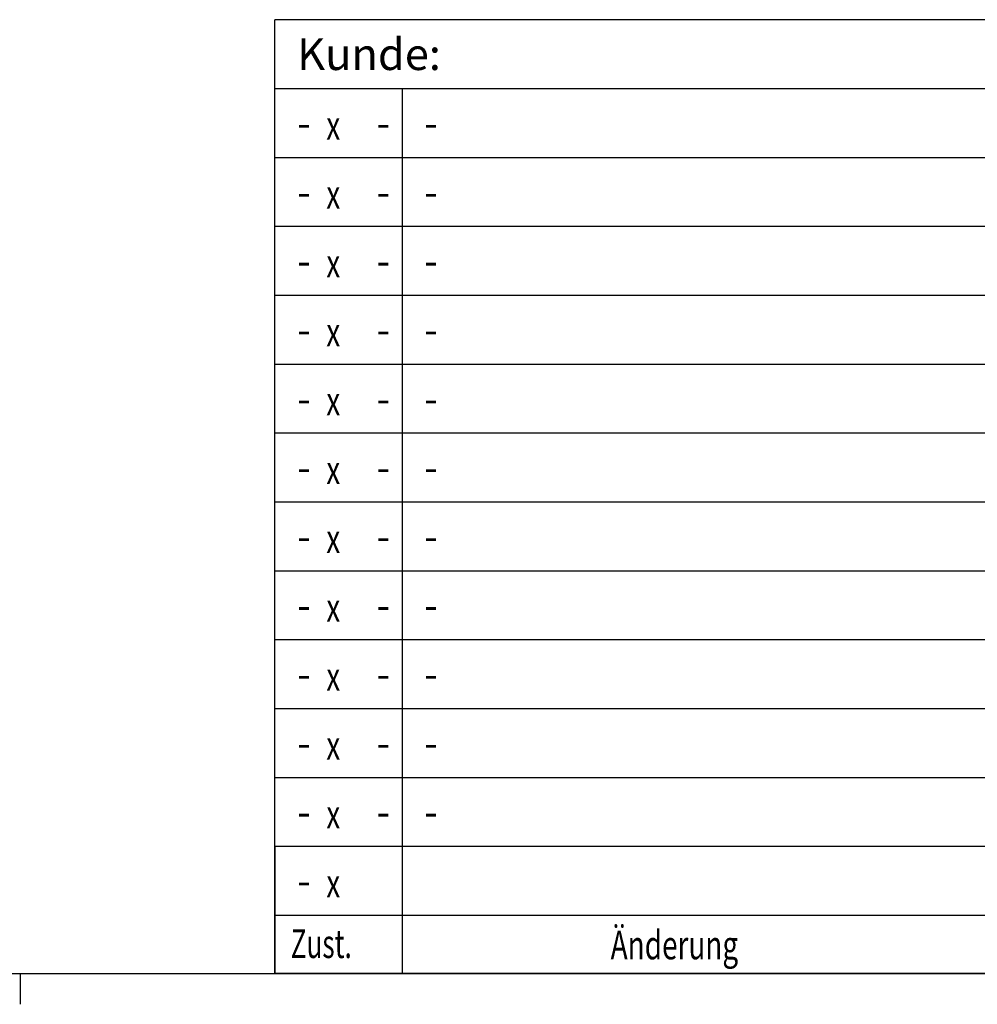
# Model space of a CAD drawing. Extents: x 4 to 415, y -33 to 294.
# Drawn here: x 216 to 276, y 3 to 65 of the extents above; entities that cross this region are included whole.
import ezdxf

# ---------------------------------------------------------------- set-up
doc = ezdxf.new("R2010")
doc.units = 0
doc.header["$LTSCALE"] = 23.1
doc.layers.get('0').update_dxf_attribs({"linetype": 'CONTINUOUS'})
doc.layers.add('A_NOTIZEN_SYMB', color=7, linetype='CONTINUOUS')
doc.styles.add('TEXTSTYLE_16', font='txt')
doc.styles.add('TEXTSTYLE_18', font='txt', dxfattribs={"width": 0.7})
doc.styles.add('TEXTSTYLE_3', font='txt', dxfattribs={"width": 0.8})

# ---------------------------------------------------------------- blocks, each defined once
blk = doc.blocks.new('ART_FRAME_HAUPTCHANGE_BO_BL2', base_point=(323.493, 13.64))
at = {"color": 7, "linetype": 'CONTINUOUS'}
for p, q in [((231.987, 56.328), (232, 60.667)), ((232, 60.667), (240, 60.667)), ((240, 60.667), (280, 60.667)), ((232, 52), (232, 56.333)), ((232, 47.667), (232, 52)), ((232, 43.333), (232, 47.667)), ((232, 39), (232, 43.333)), ((232, 34.667), (232, 39)), ((232, 30.333), (232, 34.667)), ((232, 26), (232, 30.333)), ((232, 21.667), (232, 26)), ((232, 17.333), (232, 21.667)), ((232, 13), (232, 17.333)), ((232, 13), (232, 8.667)), ((232, 8.667), (232, 5)), ((240, 5), (232, 5)), ((280, 5), (240, 5))]:
    blk.add_line(p, q, dxfattribs=at)
at = {"color": 9, "linetype": 'CONTINUOUS'}
for p, q in [((240, 60.667), (240, 5)), ((232, 56.333), (300, 56.333)), ((232, 52), (300, 52)), ((232, 47.667), (300, 47.667)), ((232, 43.333), (300, 43.333)), ((232, 39), (300, 39)), ((232, 34.667), (300, 34.667)), ((232, 30.333), (300, 30.333)), ((232, 26), (300, 26)), ((232, 21.667), (300, 21.667)), ((232, 17.333), (300, 17.333)), ((232, 13), (300, 13)), ((232, 8.667), (300, 8.667))]:
    blk.add_line(p, q, dxfattribs=at)
at = {"color": 5, "linetype": 'CONTINUOUS', "style": 'TEXTSTYLE_3'}
for s, width, p in [('x', 0.714286, (235.237, 57.453)), ('x', 0.714286, (235.237, 53.119)), ('x', 0.714286, (235.237, 48.786)), ('x', 0.714286, (235.237, 44.453)), ('x', 0.714286, (235.237, 40.119)), ('x', 0.714286, (235.237, 35.786)), ('x', 0.714286, (235.237, 31.453)), ('x', 0.714286, (235.237, 27.12)), ('x', 0.714286, (235.237, 22.786)), ('x', 0.714286, (235.237, 18.453)), ('x', 0.714286, (235.237, 14.12)), ('x', 0.714286, (235.237, 9.786)), ('Änderung', 0.716071, (253.126, 5.888)), ('Zust.', 0.671429, (232.993, 5.97))]:
    blk.add_text(s, height=1.8, dxfattribs=dict(at, width=width)).set_placement(p)

msp = doc.modelspace()

# ---------------------------------------------------------------- linework, layer by layer
at = {"color": 2, "linetype": 'CONTINUOUS'}
for p, q in [((300.00002, 64.999), (232.00002, 64.999)), ((232.00002, 5), (232.00002, 64.999)), ((300.00002, 5), (232.00002, 5))]:
    msp.add_line(p, q, dxfattribs=at)
at = {"color": 7, "linetype": 'CONTINUOUS'}
for p, q in [((20, 5), (415, 5)), ((216, 3.05787), (216, 5))]:
    msp.add_line(p, q, dxfattribs=at)

# ---------------------------------------------------------------- block references
at = {"color": 2, "linetype": 'CONTINUOUS'}
msp.add_blockref('ART_FRAME_HAUPTCHANGE_BO_BL2', (323.49346, 13.63962), dxfattribs=at)

# ---------------------------------------------------------------- texts
at = {"layer": 'A_NOTIZEN_SYMB', "color": 5, "linetype": 'CONTINUOUS', "attachment_point": 1}
for s, insert, char_height, width, style in [('Kunde:', (233.40002, 63.8325), 2, 12.5714286, 'TEXTSTYLE_18'), ('-', (233.40002, 59.3995), 1.8, 2.4428571, 'TEXTSTYLE_16'), ('-', (238.40002, 59.3995), 1.8, 2.4428571, 'TEXTSTYLE_16'), ('-', (241.40002, 59.3995), 1.8, 2.4428571, 'TEXTSTYLE_16'), ('-', (233.40002, 55.0665), 1.8, 2.4428571, 'TEXTSTYLE_16'), ('-', (238.40002, 55.0665), 1.8, 2.4428571, 'TEXTSTYLE_16'), ('-', (241.40002, 55.0665), 1.8, 2.4428571, 'TEXTSTYLE_16'), ('-', (233.40002, 50.7335), 1.8, 2.4428571, 'TEXTSTYLE_16'), ('-', (238.40002, 50.7335), 1.8, 2.4428571, 'TEXTSTYLE_16'), ('-', (241.40002, 50.7335), 1.8, 2.4428571, 'TEXTSTYLE_16'), ('-', (233.40002, 46.4005), 1.8, 2.4428571, 'TEXTSTYLE_16'), ('-', (238.40002, 46.4005), 1.8, 2.4428571, 'TEXTSTYLE_16'), ('-', (241.40002, 46.4005), 1.8, 2.4428571, 'TEXTSTYLE_16'), ('-', (233.40002, 42.0675), 1.8, 2.4428571, 'TEXTSTYLE_16'), ('-', (238.40002, 42.0675), 1.8, 2.4428571, 'TEXTSTYLE_16'), ('-', (241.40002, 42.0675), 1.8, 2.4428571, 'TEXTSTYLE_16'), ('-', (233.40002, 37.7345), 1.8, 2.4428571, 'TEXTSTYLE_16'), ('-', (238.40002, 37.7345), 1.8, 2.4428571, 'TEXTSTYLE_16'), ('-', (241.40002, 37.7345), 1.8, 2.4428571, 'TEXTSTYLE_16'), ('-', (233.40002, 33.4015), 1.8, 2.4428571, 'TEXTSTYLE_16'), ('-', (238.40002, 33.4015), 1.8, 2.4428571, 'TEXTSTYLE_16'), ('-', (241.40002, 33.4015), 1.8, 2.4428571, 'TEXTSTYLE_16'), ('-', (233.40002, 29.0685), 1.8, 2.4428571, 'TEXTSTYLE_16'), ('-', (238.40002, 29.0685), 1.8, 2.4428571, 'TEXTSTYLE_16'), ('-', (241.40002, 29.0685), 1.8, 2.4428571, 'TEXTSTYLE_16'), ('-', (233.40002, 24.7355), 1.8, 2.4428571, 'TEXTSTYLE_16'), ('-', (238.40002, 24.7355), 1.8, 2.4428571, 'TEXTSTYLE_16'), ('-', (241.40002, 24.7355), 1.8, 2.4428571, 'TEXTSTYLE_16'), ('-', (233.40002, 20.4025), 1.8, 2.4428571, 'TEXTSTYLE_16'), ('-', (238.40002, 20.4025), 1.8, 2.4428571, 'TEXTSTYLE_16'), ('-', (241.40002, 20.4025), 1.8, 2.4428571, 'TEXTSTYLE_16'), ('-', (233.40002, 16.0695), 1.8, 2.4428571, 'TEXTSTYLE_16'), ('-', (238.40002, 16.0695), 1.8, 2.4428571, 'TEXTSTYLE_16'), ('-', (241.40002, 16.0695), 1.8, 2.4428571, 'TEXTSTYLE_16'), ('-', (233.40002, 11.7365), 1.8, 2.4428571, 'TEXTSTYLE_3')]:
    msp.add_mtext(s, dxfattribs=dict(at, insert=insert, char_height=char_height, width=width, style=style))

doc.saveas('drawing.dxf')
